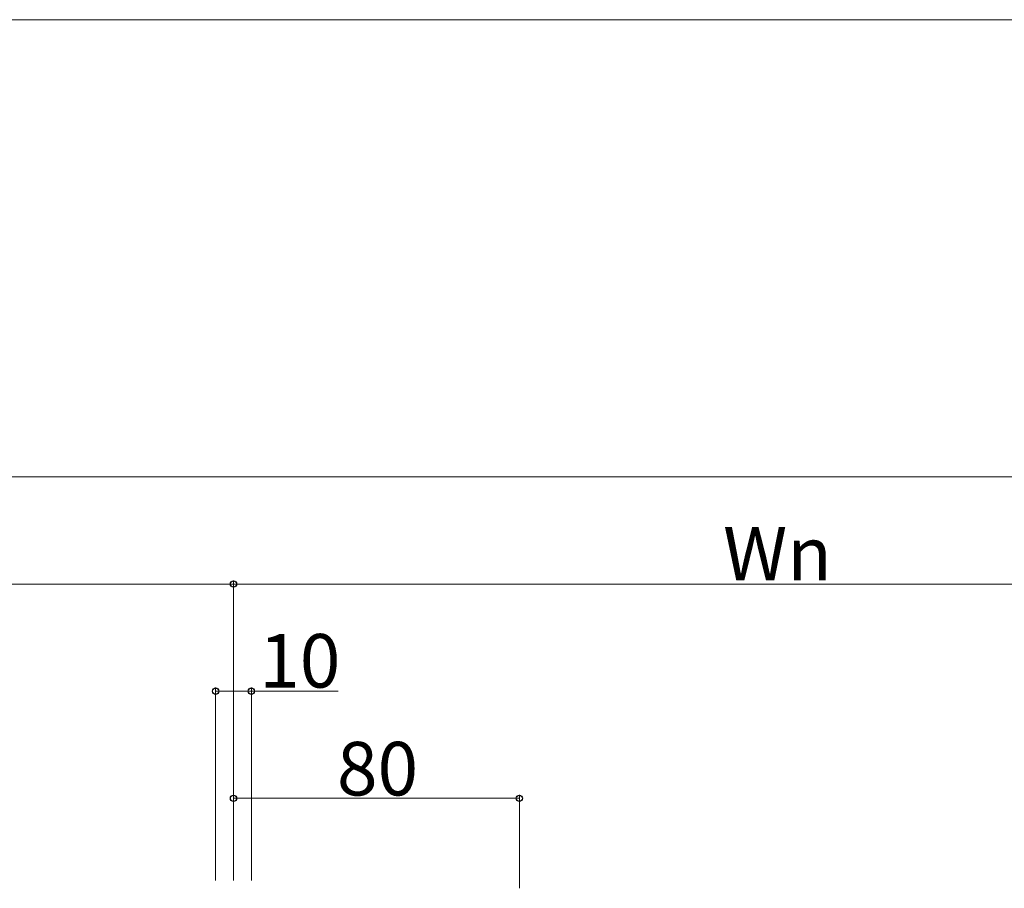
# Model space of a CAD drawing. Extents: x 0 to 1750, y 0 to 2615.
# Drawn here: x 1199 to 1474, y 2307 to 2550 of the extents above; entities that cross this region are included whole.
import ezdxf

# ---------------------------------------------------------------- set-up
doc = ezdxf.new("R2010")
doc.units = 0
doc.layers.add('YKK_D', color=6, linetype='CONTINUOUS', lineweight=13)
doc.layers.add('YKK_ZWAK', color=7, linetype='CONTINUOUS', lineweight=30)
doc.styles.add('text-b', font='txt')

msp = doc.modelspace()

# ---------------------------------------------------------------- linework, layer by layer
at = {"layer": 'YKK_D'}
for p, q in [((670.77, 2422), (1680, 2422)), ((908.77, 2392), (1258.77, 2392)), ((1258.77, 2309), (1258.77, 2393)), ((1258.77, 2309), (1258.77, 2393)), ((1258.77, 2392), (1558.77, 2392)), ((1253.77, 2309), (1253.77, 2363)), ((1253.77, 2362), (1263.77, 2362)), ((1263.77, 2309), (1263.77, 2363)), ((1263.77, 2362), (1288.02, 2362)), ((1258.77, 2309), (1258.77, 2333)), ((1338.77, 2332), (1258.77, 2332)), ((1338.77, 2306.8), (1338.77, 2333))]:
    msp.add_line(p, q, dxfattribs=at)
at = {"layer": 'YKK_D', "linetype": 'ByBlock', "lineweight": -2}
for centre in [(1258.77, 2392), (1258.77, 2392), (1253.77, 2362), (1263.77, 2362), (1258.77, 2332), (1338.77, 2332)]:
    msp.add_circle(centre, 0.875, dxfattribs=at)
at = {"layer": 'YKK_ZWAK', "lineweight": 20}
msp.add_line((1750, 2550), (0, 2550), dxfattribs=at)

# ---------------------------------------------------------------- texts
at = {"layer": 'YKK_D', "style": 'text-b'}
for s, p in [('Wn', (1395.77, 2393)), ('10', (1265.97, 2363)), ('80', (1287.73, 2332.8))]:
    msp.add_text(s, height=15, dxfattribs=at).set_placement(p)

doc.saveas('drawing.dxf')
